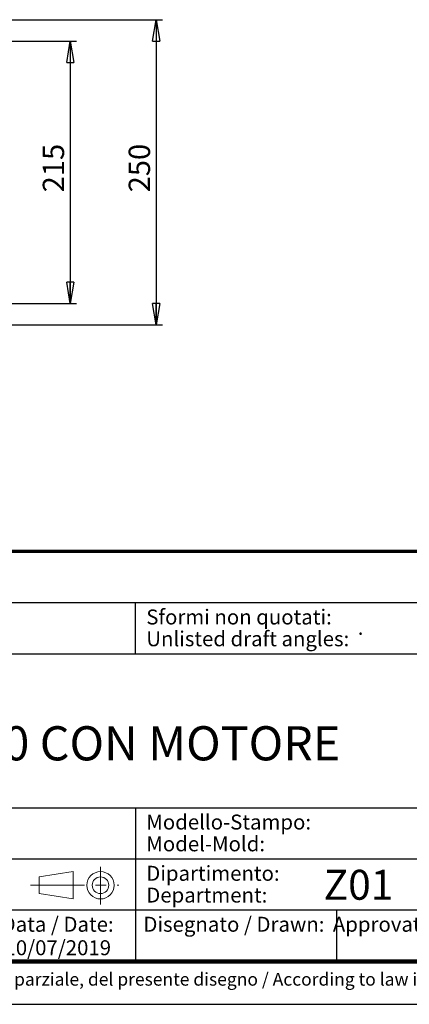
# Model space of a CAD drawing. Units: millimetres. Extents: x -4 to 213, y 0 to 297.
# Drawn here: x 85 to 131, y 0 to 115 of the extents above; entities that cross this region are included whole.
import ezdxf

# ---------------------------------------------------------------- set-up
doc = ezdxf.new("R2010")
doc.units = ezdxf.units.MM
doc.linetypes.add('CENTER', pattern=[10.16, 6.35, -1.27, 1.27, -1.27])
doc.layers.add('FORMAT', color=7, linetype='Continuous')
doc.styles.add('SLDTEXTSTYLE0', font='TXT', dxfattribs={"width": 0.605})
doc.styles.add('SLDTEXTSTYLE2', font='TXT', dxfattribs={"width": 0.576526})
doc.styles.add('SLDTEXTSTYLE7', font='TXT', dxfattribs={"width": 0.670574})
doc.dimstyles.new('SLDDIMSTYLE1', dxfattribs={"dimtxt": 2.5, "dimasz": 2.5, "dimexe": 0, "dimexo": 0.0625, "dimtad": 1, "dimlfac": 7, "dimrnd": 1e-09, "dimzin": 12, "dimdsep": 46, "dimtxsty": 'SLDTEXTSTYLE0', "dimblk1": 'CLOSED', "dimblk2": 'CLOSED', "dimsah": 1, "dimcen": 0.09, "dimadec": 0, "dimazin": 3, "dimtfac": 1, "dimtofl": 0, "dimtmove": 0, "dimatfit": 3, "dimldrblk": 'CLOSED', "dimfxl": 0, "dimfrac": 2, "dimtolj": 1, "dimtzin": 12, "dimarcsym": 0})

# ---------------------------------------------------------------- blocks, each defined once
blk = doc.blocks.new('SW_NOTE_0_1')
at = {"color": 0, "linetype": 'Continuous', "lineweight": 0, "char_height": 1.75, "attachment_point": 1, "style": 'SLDTEXTSTYLE0'}
for s, insert in [('Dipartimento:', (0, 2.26)), ('Department:', (0, -0.29))]:
    blk.add_mtext(s, dxfattribs=dict(at, insert=insert))
blk = doc.blocks.new('SW_NOTE_0_7')
at = {"color": 0, "linetype": 'Continuous', "lineweight": 0, "char_height": 1.75, "attachment_point": 1, "style": 'SLDTEXTSTYLE0'}
for s, insert in [('Modello-Stampo:', (0, 2.26)), ('Model-Mold:', (0, -0.29))]:
    blk.add_mtext(s, dxfattribs=dict(at, insert=insert))
blk = doc.blocks.new('SW_NOTE_0_8')
at = {"color": 0, "linetype": 'Continuous', "lineweight": 0, "char_height": 1.75, "attachment_point": 1, "style": 'SLDTEXTSTYLE0'}
for s, insert in [('Sformi non quotati:', (0, 2.26)), ('Unlisted draft angles:', (0, -0.29))]:
    blk.add_mtext(s, dxfattribs=dict(at, insert=insert))
blk = doc.blocks.new('_Closed')
at = {"color": 0, "linetype": 'ByBlock', "lineweight": -2}
for p, q in [((-1, 0.166667), (0, 0)), ((-1, 0.166667), (-1, -0.166667)), ((0, 0), (-1, -0.166667)), ((0, 0), (-1, 0))]:
    blk.add_line(p, q, dxfattribs=at)
blk = doc.blocks.new('_D_12')
at = {"layer": 'FORMAT', "color": 7}
for p, q in [((69.63, 112.75), (92.1, 112.75)), ((91.35, 112.75), (91.35, 82.03)), ((69.63, 82.03), (92.1, 82.03))]:
    blk.add_line(p, q, dxfattribs=at)
at = {"layer": 'FORMAT', "color": 7, "xscale": 2.5, "yscale": 2.5}
for p, rotation in [((91.35, 112.75, 25.72), 90.0000000000004), ((91.35, 82.03, 25.72), 270.0000000000004)]:
    blk.add_blockref('_Closed', p, dxfattribs=dict(at, rotation=rotation))
at = {"layer": 'FORMAT', "color": 7, "insert": (88.13, 95.04), "char_height": 2.5, "attachment_point": 1, "rotation": 90, "style": 'SLDTEXTSTYLE0'}
blk.add_mtext('215', dxfattribs=at)
blk = doc.blocks.new('_D_13')
at = {"layer": 'FORMAT', "color": 7}
for p, q in [((66.32, 115.25), (102.16, 115.25)), ((101.41, 115.25), (101.41, 79.53)), ((54.06, 79.53), (102.16, 79.53))]:
    blk.add_line(p, q, dxfattribs=at)
at = {"layer": 'FORMAT', "color": 7, "xscale": 2.5, "yscale": 2.5}
for p, rotation in [((101.41, 115.25, 25.72), 90.0000000000004), ((101.41, 79.53, 25.72), 270.0000000000004)]:
    blk.add_blockref('_Closed', p, dxfattribs=dict(at, rotation=rotation))
at = {"layer": 'FORMAT', "color": 7, "insert": (98.19, 95.04), "char_height": 2.5, "attachment_point": 1, "rotation": 90, "style": 'SLDTEXTSTYLE0'}
blk.add_mtext('250', dxfattribs=at)

msp = doc.modelspace()

# ---------------------------------------------------------------- linework, layer by layer
at = {"color": 7, "linetype": 'Continuous', "lineweight": 70}
msp.add_line((205, 53), (5, 53), dxfattribs=at)
at = {"color": 7, "linetype": 'Continuous', "lineweight": 25}
for p, q in [((205, 47), (5, 47)), ((99, 41), (99, 47)), ((205, 41), (5, 41)), ((5, 23), (205.0002, 23)), ((99, 23), (99, 5)), ((205, 17), (63, 17)), ((146, 11), (63, 11)), ((122.5, 11), (122.5, 5.0001)), ((0, 0), (210, 0))]:
    msp.add_line(p, q, dxfattribs=at)
at = {"color": 7, "linetype": 'Continuous', "lineweight": 18}
for p, q in [((87.7308, 14.902), (91.6825, 15.5285)), ((91.6825, 12.3304), (91.6825, 15.5285)), ((87.7308, 14.902), (87.7308, 12.9569)), ((87.7308, 12.9569), (91.6825, 12.3304))]:
    msp.add_line(p, q, dxfattribs=at)
at = {"color": 7, "linetype": 'CENTER', "lineweight": 18}
for p, q in [((94.8904, 11.6846), (94.8904, 16.0805)), ((86.6828, 13.9295), (97.0371, 13.9295))]:
    msp.add_line(p, q, dxfattribs=at)
at = {"color": 7, "linetype": 'Continuous', "lineweight": 140}
msp.add_line((205, 5), (5, 5), dxfattribs=at)
at = {"color": 7, "linetype": 'Continuous', "lineweight": 18}
for radius in [1.5991, 0.9725]:
    msp.add_circle((94.8904, 13.9295), radius, dxfattribs=at)

# ---------------------------------------------------------------- block references
at = {"color": 7, "linetype": 'Continuous', "lineweight": 0}
for name, p in [('SW_NOTE_0_8', (100.25, 43.95)), ('SW_NOTE_0_7', (100.25, 19.95)), ('SW_NOTE_0_1', (100.25, 13.95))]:
    msp.add_blockref(name, p, dxfattribs=at)

# ---------------------------------------------------------------- texts
for s, insert, char_height, attachment_point, style in [('.', (125, 44.9955), 1.75, 1, 'SLDTEXTSTYLE0'), ('Z01', (121, 15.7409), 3.5, 1, 'SLDTEXTSTYLE0'), ('Data / Date:', (89.8748, 10.2455), 1.75, 2, 'SLDTEXTSTYLE0'), ('Disegnato / Drawn:', (110.5088, 10.2455), 1.75, 2, 'SLDTEXTSTYLE0'), ('Approvato / Checked:', (134.1016, 10.2455), 1.75, 2, 'SLDTEXTSTYLE2'), ('10/07/2019', (89.8906, 7.4955), 1.75, 2, 'SLDTEXTSTYLE0'), ('A norma di legge è rigorosamente vietato riprodurre o comunicare a terzi il contenuto, anche parziale, del presente disegno / According to law is strictly forbidden any partial or total reproducution or comunication of this drawing', (104.5994, 3.6836), 1.5, 2, 'SLDTEXTSTYLE7')]:
    msp.add_mtext(s, dxfattribs=dict(at, insert=insert, char_height=char_height, attachment_point=attachment_point, style=style))
at = {"layer": 'FORMAT', "color": 7, "insert": (74.2167, 32.5493), "char_height": 4, "attachment_point": 2, "style": 'SLDTEXTSTYLE0'}
msp.add_mtext('POMPA MXV  50-1508-60 CON MOTORE', dxfattribs=at)

# ---------------------------------------------------------------- dimensions: what is measured, and where the dimension line sits
at = {"layer": 'FORMAT', "color": 7}
for base, p1, p2, picture, middle in [((101.4113, 79.535), (65.3151, 115.2493), (53.056, 79.535), '_D_13', (101.4113, 97.3921)), ((91.351, 82.035), (68.6274, 112.7493), (68.6274, 82.035), '_D_12', (91.351, 97.3921))]:
    dim = msp.add_linear_dim(base=base, p1=p1, p2=p2, angle=90, dimstyle='SLDDIMSTYLE1', dxfattribs=at)
    dim.commit()
    dim.dimension.update_dxf_attribs({"geometry": picture, "text_midpoint": middle, "dimtype": 160})

doc.saveas('drawing.dxf')
